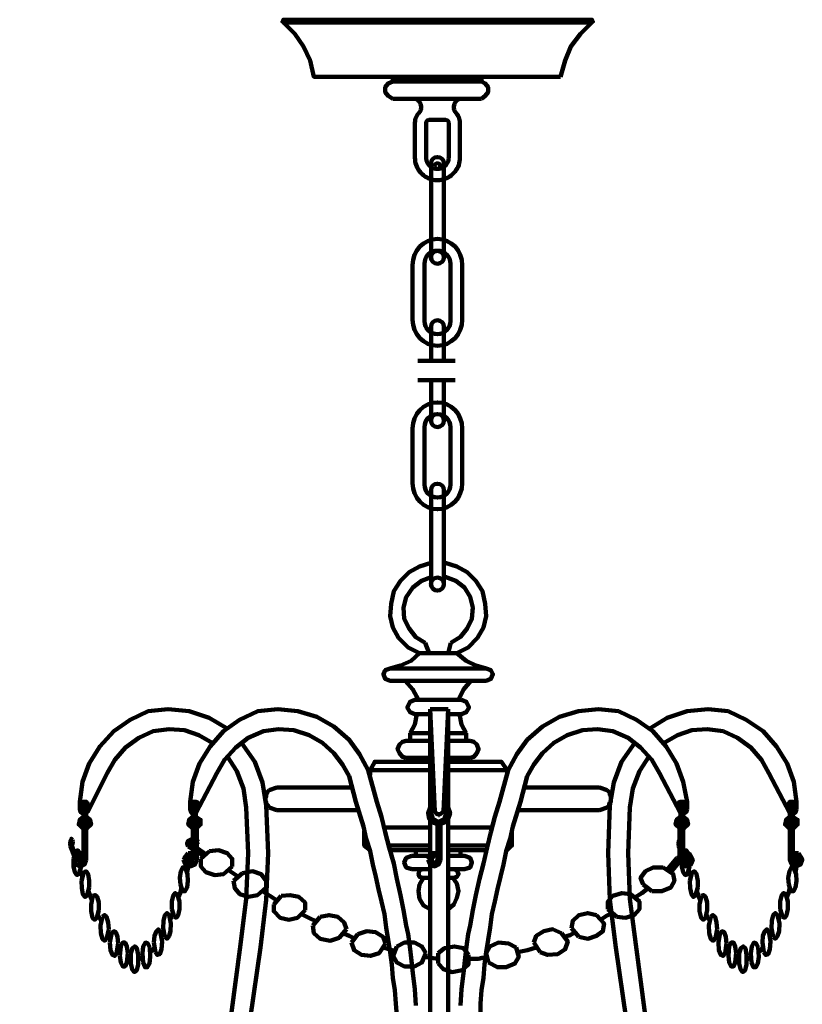
# Model space of a CAD drawing. Units: inches. Extents: x -11.1 to 22.7, y -23.2 to 31.9.
# Drawn here: x -2.1 to 12.6, y 13.3 to 31.9 of the extents above; entities that cross this region are included whole.
import ezdxf

# ---------------------------------------------------------------- set-up
doc = ezdxf.new("R2010")
doc.units = ezdxf.units.IN
doc.header["$MEASUREMENT"] = 0
doc.layers.add('Layer 1', color=7, linetype='Continuous')

# ---------------------------------------------------------------- blocks, each defined once
blk = doc.blocks.new('block 2')
at = {"layer": 'Layer 1', "color": 18, "lineweight": 120, "true_color": 0x020202}
for points in [[(5.428, 30.089), (5.442, 30.105), (5.454, 30.122), (5.464, 30.141), (5.471, 30.162), (5.476, 30.182), (5.477, 30.203), (5.477, 30.225), (5.473, 30.246), (5.467, 30.266), (5.458, 30.286), (5.447, 30.304), (5.434, 30.32), (5.418, 30.335), (5.401, 30.348), (5.382, 30.359), (5.363, 30.366)], [(6.208, 30.366), (5.363, 30.366)], [(6.208, 30.366), (6.188, 30.359), (6.169, 30.348), (6.152, 30.335), (6.137, 30.32), (6.123, 30.304), (6.112, 30.286), (6.104, 30.266), (6.097, 30.246), (6.094, 30.225), (6.093, 30.203), (6.095, 30.182), (6.099, 30.162), (6.107, 30.141), (6.116, 30.122), (6.128, 30.105), (6.142, 30.089)], [(5.428, 30.089), (5.411, 30.067), (5.397, 30.045), (5.384, 30.02), (5.375, 29.995), (5.368, 29.969), (5.364, 29.942), (5.363, 29.915)], [(6.208, 29.915), (6.207, 29.942), (6.202, 29.969), (6.195, 29.995), (6.186, 30.02), (6.174, 30.045), (6.159, 30.067), (6.142, 30.089)], [(5.363, 29.915), (5.363, 29.257)], [(5.625, 29.966), (5.613, 29.965), (5.603, 29.961), (5.593, 29.955), (5.585, 29.947), (5.579, 29.937), (5.575, 29.927), (5.574, 29.915)], [(5.574, 29.915), (5.574, 29.257)], [(5.944, 29.966), (5.625, 29.966)], [(5.997, 29.913), (5.995, 29.924), (5.992, 29.936), (5.985, 29.946), (5.977, 29.954), (5.966, 29.96), (5.956, 29.965), (5.944, 29.966)], [(5.997, 29.913), (5.997, 29.257)], [(6.208, 29.257), (6.208, 29.915)], [(5.363, 29.257), (5.364, 29.222), (5.368, 29.188), (5.375, 29.154), (5.384, 29.121), (5.397, 29.09), (5.412, 29.059), (5.43, 29.029), (5.449, 29.001), (5.471, 28.974), (5.495, 28.949), (5.52, 28.927), (5.549, 28.906), (5.577, 28.889), (5.608, 28.873), (5.64, 28.86), (5.673, 28.849), (5.706, 28.842)], [(5.574, 29.257), (5.575, 29.234), (5.579, 29.212), (5.585, 29.19), (5.593, 29.169), (5.604, 29.148), (5.617, 29.129), (5.631, 29.112), (5.648, 29.096), (5.666, 29.083), (5.685, 29.071), (5.706, 29.061)], [(5.855, 28.84), (5.889, 28.847), (5.923, 28.857), (5.955, 28.87), (5.986, 28.885), (6.016, 28.903), (6.045, 28.923), (6.071, 28.946), (6.096, 28.971), (6.119, 28.997), (6.139, 29.026), (6.157, 29.056), (6.172, 29.087), (6.185, 29.119), (6.195, 29.153), (6.202, 29.187), (6.207, 29.222), (6.208, 29.257)], [(5.855, 29.057), (5.877, 29.066), (5.898, 29.078), (5.917, 29.092), (5.935, 29.107), (5.951, 29.125), (5.964, 29.145), (5.976, 29.165), (5.985, 29.187), (5.991, 29.21), (5.995, 29.233), (5.997, 29.257)], [(5.838, 29.098), (5.837, 29.11), (5.833, 29.121), (5.827, 29.131), (5.818, 29.14), (5.808, 29.146), (5.797, 29.15), (5.785, 29.151), (5.773, 29.15), (5.762, 29.146), (5.752, 29.14), (5.744, 29.131), (5.737, 29.121), (5.734, 29.11), (5.732, 29.098)], [(5.732, 29.098), (5.734, 29.087), (5.737, 29.076), (5.744, 29.065), (5.752, 29.057), (5.76, 29.052)], [(5.811, 29.052), (5.818, 29.057), (5.827, 29.065), (5.833, 29.076), (5.837, 29.087), (5.838, 29.098)], [(5.706, 29.061), (5.728, 29.053), (5.751, 29.048), (5.773, 29.046), (5.797, 29.046), (5.82, 29.048), (5.842, 29.053), (5.864, 29.061)], [(5.706, 28.842), (5.737, 28.837), (5.769, 28.835), (5.802, 28.835), (5.833, 28.837), (5.864, 28.842)]]:
    blk.add_lwpolyline(points, dxfattribs=at)
blk = doc.blocks.new('block 9')
at = {"layer": 'Layer 1', "color": 7, "lineweight": 120, "true_color": 0xffffff}
for points in [[(1.241, 16.43), (1.171, 16.448), (1.1, 16.412), (1.076, 16.358), (1.1, 16.305)], [(1.383, 16.126), (1.1, 16.305)], [(1.194, 16.376), (1.171, 16.376), (1.147, 16.358), (1.171, 16.34)], [(1.43, 16.161), (1.171, 16.34)], [(1.241, 16.34), (1.194, 16.376)], [(1.289, 16.394), (1.241, 16.43)], [(1.241, 16.34), (1.289, 16.394)], [(1.336, 16.072), (1.501, 16.215)], [(1.927, 15.929), (1.927, 16.072), (1.832, 16.179), (1.667, 16.233), (1.501, 16.215)], [(10.456, 16), (10.479, 16.072), (10.432, 16.126), (10.361, 16.126), (10.291, 16.09)], [(1.336, 16.072), (1.336, 15.929), (1.43, 15.821), (1.596, 15.767), (1.761, 15.785), (1.927, 15.929)], [(10.101, 15.857), (10.291, 16.09)], [(10.172, 15.821), (10.361, 16.054)], [(10.408, 16.036), (10.408, 16.054), (10.385, 16.072), (10.361, 16.072), (10.361, 16.054)], [(10.361, 16), (10.408, 16.036)], [(10.361, 16), (10.432, 15.964)], [(10.432, 15.964), (10.456, 16)], [(1.856, 15.857), (2.045, 15.731)], [(1.95, 15.66), (2.116, 15.803)], [(2.565, 15.534), (2.565, 15.66), (2.47, 15.785), (2.305, 15.839), (2.116, 15.803)], [(10.031, 15.911), (9.842, 15.911), (9.7, 15.839), (9.605, 15.714), (9.652, 15.588)], [(9.818, 15.463), (10.007, 15.463), (10.172, 15.534), (10.243, 15.66), (10.22, 15.785), (10.031, 15.911)], [(1.95, 15.66), (1.974, 15.517), (2.068, 15.409), (2.234, 15.356), (2.399, 15.391), (2.565, 15.534)], [(9.818, 15.463), (9.652, 15.588)], [(2.494, 15.463), (2.636, 15.373), (2.777, 15.284)], [(2.706, 15.212), (2.848, 15.373)], [(3.297, 15.105), (3.297, 15.248), (3.179, 15.356), (3.013, 15.391), (2.848, 15.373)], [(9.416, 15.409), (9.251, 15.427), (9.086, 15.373), (8.991, 15.266), (8.991, 15.123)], [(9.156, 14.98), (9.322, 14.962), (9.487, 15.015), (9.582, 15.123), (9.582, 15.266), (9.416, 15.409)], [(9.487, 15.338), (9.629, 15.427), (9.747, 15.517)], [(2.706, 15.212), (2.706, 15.087), (2.825, 14.962), (2.99, 14.926), (3.155, 14.962), (3.297, 15.105)], [(3.226, 15.033), (3.368, 14.962), (3.51, 14.89)], [(4.077, 14.747), (4.029, 14.872), (3.911, 14.98), (3.746, 15.015), (3.58, 14.98)], [(8.778, 15.015), (8.613, 15.051), (8.447, 15.015), (8.33, 14.908), (8.306, 14.765)], [(8.447, 14.604), (8.613, 14.568), (8.778, 14.622), (8.896, 14.711), (8.92, 14.854), (8.778, 15.015)], [(8.849, 14.926), (8.967, 14.997), (9.062, 15.051)], [(9.156, 14.98), (8.991, 15.123)], [(3.439, 14.819), (3.58, 14.98)], [(3.439, 14.819), (3.462, 14.675), (3.58, 14.568), (3.77, 14.532), (3.935, 14.586), (4.077, 14.747)], [(4.006, 14.675), (4.124, 14.622), (4.242, 14.568)], [(4.171, 14.496), (4.289, 14.657)], [(4.809, 14.478), (4.762, 14.604), (4.62, 14.693), (4.455, 14.711), (4.289, 14.657)], [(8.117, 14.675), (7.951, 14.747), (7.786, 14.711), (7.644, 14.622), (7.597, 14.496)], [(7.715, 14.317), (7.857, 14.263), (8.046, 14.281), (8.188, 14.371), (8.235, 14.514), (8.117, 14.675)], [(8.164, 14.604), (8.282, 14.639), (8.377, 14.693)], [(8.447, 14.604), (8.306, 14.765)], [(4.171, 14.496), (4.218, 14.353), (4.36, 14.263), (4.525, 14.246), (4.691, 14.299), (4.809, 14.478)], [(5.565, 14.299), (5.494, 14.424), (5.353, 14.496), (5.164, 14.496), (5.022, 14.424)], [(7.266, 14.407), (7.124, 14.478), (6.935, 14.496), (6.77, 14.424), (6.699, 14.299)], [(7.715, 14.317), (7.597, 14.496)], [(4.762, 14.407), (4.88, 14.371), (4.975, 14.335)], [(4.951, 14.245), (5.022, 14.424)], [(4.951, 14.245), (5.022, 14.12), (5.164, 14.049), (5.353, 14.049), (5.494, 14.12), (5.565, 14.299)], [(6.369, 14.263), (6.274, 14.389), (6.108, 14.424), (5.92, 14.389), (5.801, 14.299)], [(5.801, 14.102), (5.801, 14.299)], [(5.801, 14.102), (5.896, 13.995), (6.061, 13.941), (6.25, 13.977), (6.369, 14.084), (6.369, 14.263)], [(6.747, 14.12), (6.699, 14.299)], [(6.747, 14.12), (6.912, 14.031), (7.077, 14.031), (7.243, 14.102), (7.313, 14.228), (7.266, 14.407)], [(7.29, 14.317), (7.479, 14.353), (7.644, 14.407)], [(5.541, 14.228), (5.66, 14.21), (5.801, 14.192)], [(6.369, 14.192), (6.558, 14.192), (6.628, 14.21), (6.723, 14.21)]]:
    blk.add_lwpolyline(points, dxfattribs=at)
blk = doc.blocks.new('block 10')
at = {"layer": 'Layer 1', "color": 7, "lineweight": 120, "true_color": 0xffffff}
for points in [[(-1.081, 16.43), (-1.098, 16.448), (-1.115, 16.412), (-1.121, 16.358), (-1.115, 16.305)], [(-1.047, 16.126), (-1.115, 16.305)], [(-1.093, 16.376), (-1.098, 16.376), (-1.104, 16.358), (-1.098, 16.34)], [(-1.036, 16.161), (-1.098, 16.34)], [(-1.081, 16.34), (-1.093, 16.376)], [(-1.07, 16.394), (-1.081, 16.43)], [(-1.081, 16.34), (-1.07, 16.394)], [(-1.058, 16.072), (-1.018, 16.215)], [(-0.916, 15.929), (-0.916, 16.072), (-0.939, 16.179), (-0.979, 16.233), (-1.018, 16.215)], [(1.144, 16), (1.15, 16.072), (1.139, 16.126), (1.122, 16.126), (1.105, 16.09)], [(-1.058, 16.072), (-1.058, 15.929), (-1.036, 15.821), (-0.996, 15.767), (-0.956, 15.785), (-0.916, 15.929)], [(1.059, 15.857), (1.105, 16.09)], [(1.076, 15.821), (1.122, 16.054)], [(1.133, 16.036), (1.133, 16.054), (1.127, 16.072), (1.122, 16.072), (1.122, 16.054)], [(1.122, 16), (1.133, 16.036)], [(1.122, 16), (1.139, 15.964)], [(1.139, 15.964), (1.144, 16)], [(-0.933, 15.857), (-0.887, 15.731)], [(-0.91, 15.66), (-0.87, 15.803)], [(-0.762, 15.534), (-0.762, 15.66), (-0.784, 15.785), (-0.824, 15.839), (-0.87, 15.803)], [(1.042, 15.911), (0.996, 15.911), (0.962, 15.839), (0.939, 15.714), (0.95, 15.588)], [(0.99, 15.463), (1.036, 15.463), (1.076, 15.534), (1.093, 15.66), (1.087, 15.785), (1.042, 15.911)], [(-0.91, 15.66), (-0.904, 15.517), (-0.881, 15.409), (-0.842, 15.356), (-0.802, 15.391), (-0.762, 15.534)], [(0.99, 15.463), (0.95, 15.588)], [(-0.779, 15.463), (-0.744, 15.373), (-0.71, 15.284)], [(-0.727, 15.212), (-0.693, 15.373)], [(-0.585, 15.105), (-0.585, 15.248), (-0.613, 15.356), (-0.653, 15.391), (-0.693, 15.373)], [(0.893, 15.409), (0.853, 15.427), (0.813, 15.373), (0.791, 15.266), (0.791, 15.123)], [(0.831, 14.98), (0.871, 14.962), (0.91, 15.015), (0.933, 15.123), (0.933, 15.266), (0.893, 15.409)], [(0.91, 15.338), (0.945, 15.427), (0.973, 15.517)], [(-0.727, 15.212), (-0.727, 15.087), (-0.699, 14.962), (-0.659, 14.926), (-0.619, 14.962), (-0.585, 15.105)], [(-0.602, 15.033), (-0.568, 14.962), (-0.533, 14.89)], [(-0.396, 14.747), (-0.408, 14.872), (-0.436, 14.98), (-0.476, 15.015), (-0.516, 14.98)], [(0.739, 15.015), (0.699, 15.051), (0.659, 15.015), (0.631, 14.908), (0.625, 14.765)], [(0.659, 14.604), (0.699, 14.568), (0.739, 14.622), (0.768, 14.711), (0.773, 14.854), (0.739, 15.015)], [(0.756, 14.926), (0.785, 14.997), (0.808, 15.051)], [(0.831, 14.98), (0.791, 15.123)], [(-0.55, 14.819), (-0.516, 14.98)], [(-0.55, 14.819), (-0.545, 14.675), (-0.516, 14.568), (-0.471, 14.532), (-0.431, 14.586), (-0.396, 14.747)], [(-0.414, 14.675), (-0.385, 14.622), (-0.356, 14.568)], [(-0.373, 14.496), (-0.345, 14.657)], [(-0.22, 14.478), (-0.231, 14.604), (-0.265, 14.693), (-0.305, 14.711), (-0.345, 14.657)], [(0.579, 14.675), (0.539, 14.747), (0.5, 14.711), (0.465, 14.622), (0.454, 14.496)], [(0.483, 14.317), (0.517, 14.263), (0.562, 14.281), (0.597, 14.371), (0.608, 14.514), (0.579, 14.675)], [(0.591, 14.604), (0.619, 14.639), (0.642, 14.693)], [(0.659, 14.604), (0.625, 14.765)], [(-0.373, 14.496), (-0.362, 14.353), (-0.328, 14.263), (-0.288, 14.246), (-0.248, 14.299), (-0.22, 14.478)], [(-0.037, 14.299), (-0.054, 14.424), (-0.088, 14.496), (-0.134, 14.496), (-0.168, 14.424)], [(0.374, 14.407), (0.34, 14.478), (0.294, 14.496), (0.254, 14.424), (0.237, 14.299)], [(0.483, 14.317), (0.454, 14.496)], [(-0.231, 14.407), (-0.202, 14.371), (-0.179, 14.335)], [(-0.185, 14.245), (-0.168, 14.424)], [(-0.185, 14.245), (-0.168, 14.12), (-0.134, 14.049), (-0.088, 14.049), (-0.054, 14.12), (-0.037, 14.299)], [(0.157, 14.263), (0.134, 14.389), (0.094, 14.424), (0.049, 14.389), (0.02, 14.299)], [(0.02, 14.102), (0.02, 14.299)], [(0.02, 14.102), (0.043, 13.995), (0.083, 13.941), (0.129, 13.977), (0.157, 14.084), (0.157, 14.263)], [(0.248, 14.12), (0.237, 14.299)], [(0.248, 14.12), (0.288, 14.031), (0.328, 14.031), (0.368, 14.102), (0.385, 14.228), (0.374, 14.407)], [(0.38, 14.317), (0.425, 14.353), (0.465, 14.407)], [(-0.043, 14.228), (-0.014, 14.21), (0.02, 14.192)], [(0.157, 14.192), (0.203, 14.192), (0.22, 14.21), (0.243, 14.21)]]:
    blk.add_lwpolyline(points, dxfattribs=at)
blk = doc.blocks.new('block 11')
at = {"layer": 'Layer 1', "color": 7, "lineweight": 120, "true_color": 0xffffff}
for points in [[(10.36, 16.43), (10.343, 16.448), (10.326, 16.412), (10.32, 16.358), (10.326, 16.305)], [(10.394, 16.126), (10.326, 16.305)], [(10.349, 16.376), (10.343, 16.376), (10.338, 16.358), (10.343, 16.34)], [(10.406, 16.161), (10.343, 16.34)], [(10.36, 16.34), (10.349, 16.376)], [(10.372, 16.394), (10.36, 16.43)], [(10.36, 16.34), (10.372, 16.394)], [(10.383, 16.072), (10.423, 16.215)], [(10.526, 15.929), (10.526, 16.072), (10.503, 16.179), (10.463, 16.233), (10.423, 16.215)], [(12.586, 16), (12.592, 16.072), (12.58, 16.126), (12.563, 16.126), (12.546, 16.09)], [(10.383, 16.072), (10.383, 15.929), (10.406, 15.821), (10.446, 15.767), (10.486, 15.785), (10.526, 15.929)], [(12.5, 15.857), (12.546, 16.09)], [(12.518, 15.821), (12.563, 16.054)], [(12.575, 16.036), (12.575, 16.054), (12.569, 16.072), (12.563, 16.072), (12.563, 16.054)], [(12.563, 16), (12.575, 16.036)], [(12.563, 16), (12.58, 15.964)], [(12.58, 15.964), (12.586, 16)], [(10.509, 15.857), (10.554, 15.731)], [(10.531, 15.66), (10.571, 15.803)], [(10.68, 15.534), (10.68, 15.66), (10.657, 15.785), (10.617, 15.839), (10.571, 15.803)], [(12.483, 15.911), (12.438, 15.911), (12.403, 15.839), (12.381, 15.714), (12.392, 15.588)], [(12.432, 15.463), (12.478, 15.463), (12.518, 15.534), (12.535, 15.66), (12.529, 15.785), (12.483, 15.911)], [(10.531, 15.66), (10.537, 15.517), (10.56, 15.409), (10.6, 15.356), (10.64, 15.391), (10.68, 15.534)], [(12.432, 15.463), (12.392, 15.588)], [(10.663, 15.463), (10.697, 15.373), (10.731, 15.284)], [(10.714, 15.212), (10.748, 15.373)], [(10.857, 15.105), (10.857, 15.248), (10.828, 15.356), (10.788, 15.391), (10.748, 15.373)], [(12.335, 15.409), (12.295, 15.427), (12.255, 15.373), (12.232, 15.266), (12.232, 15.123)], [(12.272, 14.98), (12.312, 14.962), (12.352, 15.015), (12.375, 15.123), (12.375, 15.266), (12.335, 15.409)], [(12.352, 15.338), (12.386, 15.427), (12.415, 15.517)], [(10.714, 15.212), (10.714, 15.087), (10.742, 14.962), (10.782, 14.926), (10.823, 14.962), (10.857, 15.105)], [(10.84, 15.033), (10.874, 14.962), (10.908, 14.89)], [(11.045, 14.747), (11.034, 14.872), (11.005, 14.98), (10.965, 15.015), (10.925, 14.98)], [(12.181, 15.015), (12.141, 15.051), (12.101, 15.015), (12.072, 14.908), (12.067, 14.765)], [(12.101, 14.604), (12.141, 14.568), (12.181, 14.622), (12.209, 14.711), (12.215, 14.854), (12.181, 15.015)], [(12.198, 14.926), (12.227, 14.997), (12.249, 15.051)], [(12.272, 14.98), (12.232, 15.123)], [(10.891, 14.819), (10.925, 14.98)], [(10.891, 14.819), (10.897, 14.675), (10.925, 14.568), (10.971, 14.532), (11.011, 14.586), (11.045, 14.747)], [(11.028, 14.675), (11.056, 14.622), (11.085, 14.568)], [(11.068, 14.496), (11.097, 14.657)], [(11.222, 14.478), (11.211, 14.604), (11.176, 14.693), (11.136, 14.711), (11.097, 14.657)], [(12.021, 14.675), (11.981, 14.747), (11.941, 14.711), (11.907, 14.622), (11.895, 14.496)], [(11.924, 14.317), (11.958, 14.263), (12.004, 14.281), (12.038, 14.371), (12.05, 14.514), (12.021, 14.675)], [(12.032, 14.604), (12.061, 14.639), (12.084, 14.693)], [(12.101, 14.604), (12.067, 14.765)], [(11.068, 14.496), (11.079, 14.353), (11.114, 14.263), (11.154, 14.246), (11.193, 14.299), (11.222, 14.478)], [(11.405, 14.299), (11.387, 14.424), (11.353, 14.496), (11.308, 14.496), (11.273, 14.424)], [(11.815, 14.407), (11.781, 14.478), (11.736, 14.496), (11.696, 14.424), (11.679, 14.299)], [(11.924, 14.317), (11.895, 14.496)], [(11.211, 14.407), (11.239, 14.371), (11.262, 14.335)], [(11.256, 14.245), (11.273, 14.424)], [(11.256, 14.245), (11.273, 14.12), (11.308, 14.049), (11.353, 14.049), (11.387, 14.12), (11.405, 14.299)], [(11.599, 14.263), (11.576, 14.389), (11.536, 14.424), (11.49, 14.389), (11.462, 14.299)], [(11.462, 14.102), (11.462, 14.299)], [(11.462, 14.102), (11.485, 13.995), (11.524, 13.941), (11.57, 13.977), (11.599, 14.084), (11.599, 14.263)], [(11.69, 14.12), (11.679, 14.299)], [(11.69, 14.12), (11.73, 14.031), (11.77, 14.031), (11.81, 14.102), (11.827, 14.228), (11.815, 14.407)], [(11.821, 14.317), (11.867, 14.353), (11.907, 14.407)], [(11.399, 14.228), (11.427, 14.21), (11.462, 14.192)], [(11.599, 14.192), (11.644, 14.192), (11.661, 14.21), (11.684, 14.21)]]:
    blk.add_lwpolyline(points, dxfattribs=at)
blk = doc.blocks.new('block 3')
at = {"layer": 'Layer 1', "color": 7, "lineweight": 120, "true_color": 0xffffff}
for points in [[(5.664, 21.64), (5.449, 21.568), (5.252, 21.461), (5.091, 21.3), (4.965, 21.103), (4.912, 20.87), (4.894, 20.637), (4.948, 20.423), (5.055, 20.226)], [(5.646, 21.628), (5.682, 21.628)], [(6.541, 20.226), (6.649, 20.423), (6.702, 20.637), (6.684, 20.87), (6.631, 21.103), (6.505, 21.3), (6.344, 21.461), (6.147, 21.568), (5.932, 21.64)], [(5.664, 21.371), (5.485, 21.3), (5.324, 21.175), (5.198, 20.995), (5.145, 20.799), (5.162, 20.584), (5.252, 20.405), (5.377, 20.243), (5.557, 20.136)], [(5.646, 21.395), (5.682, 21.395)], [(6.04, 20.136), (6.219, 20.244), (6.344, 20.405), (6.434, 20.584), (6.452, 20.799), (6.398, 20.996), (6.291, 21.175), (6.129, 21.3), (5.932, 21.372)], [(5.055, 20.226), (5.234, 20.047), (5.449, 19.939)], [(6.147, 19.939), (6.362, 20.047), (6.541, 20.226)], [(5.628, 19.939), (5.557, 20.136)], [(5.986, 19.939), (6.04, 20.136)], [(4.894, 19.653), (5.091, 19.706), (5.288, 19.796), (5.449, 19.939)], [(5.449, 19.939), (5.807, 19.939)], [(5.807, 19.939), (6.147, 19.939), (6.326, 19.796), (6.505, 19.706), (6.702, 19.653)], [(6.702, 19.653), (4.894, 19.653), (4.804, 19.617), (4.769, 19.545), (4.804, 19.456), (4.894, 19.42), (5.807, 19.42)], [(6.702, 19.42), (6.792, 19.456), (6.828, 19.545), (6.792, 19.617), (6.702, 19.653)], [(5.431, 19.062), (5.324, 19.259), (5.18, 19.42)], [(6.702, 19.42), (5.807, 19.42)], [(6.416, 19.42), (6.273, 19.259), (6.183, 19.062)], [(5.807, 19.062), (5.359, 19.062), (5.27, 19.026), (5.216, 18.918), (5.27, 18.829), (5.359, 18.793), (5.646, 18.793)], [(5.431, 19.062), (5.807, 19.062)], [(5.807, 19.062), (6.237, 19.062)], [(6.183, 19.062), (5.807, 19.062)], [(5.807, 19.062), (6.237, 19.062)], [(6.183, 19.062), (5.807, 19.062)], [(6.237, 18.793), (6.326, 18.829), (6.38, 18.919), (6.326, 19.026), (6.237, 19.062)], [(1.832, 18.525), (1.492, 18.722), (1.116, 18.847), (0.722, 18.883), (0.346, 18.847), (0.006, 18.686), (-0.298, 18.471), (-0.567, 18.184), (-0.764, 17.862), (-0.889, 17.522), (-0.943, 17.146), (-0.943, 17.003), (-0.925, 16.949), (-0.871, 16.913)], [(4.482, 17.737), (4.321, 18.041), (4.124, 18.31), (3.838, 18.56), (3.515, 18.74), (3.157, 18.847), (2.781, 18.883), (2.405, 18.847), (2.065, 18.686), (1.761, 18.471), (1.51, 18.184), (1.313, 17.862), (1.188, 17.522), (1.134, 17.146), (1.134, 17.003), (1.152, 16.949), (1.188, 16.913)], [(5.27, 18.435), (5.359, 18.596), (5.395, 18.793)], [(5.646, 18.883), (5.986, 18.883)], [(5.646, 18.883), (5.735, 16.967)], [(5.646, 17.039), (5.646, 18.883)], [(5.986, 18.883), (5.897, 16.967)], [(5.986, 17.039), (5.986, 18.883)], [(5.986, 18.793), (6.237, 18.793)], [(6.201, 18.793), (6.237, 18.596), (6.326, 18.435)], [(9.191, 18.847), (8.815, 18.883), (8.439, 18.847), (8.081, 18.74), (7.759, 18.56), (7.472, 18.31)], [(10.48, 17.146), (10.408, 17.522), (10.283, 17.862), (10.086, 18.184), (9.836, 18.471), (9.531, 18.686), (9.191, 18.847)], [(11.25, 18.847), (10.874, 18.883), (10.48, 18.847), (10.104, 18.722), (9.782, 18.525)], [(12.539, 17.146), (12.485, 17.522), (12.36, 17.862), (12.163, 18.184), (11.913, 18.471), (11.59, 18.686), (11.25, 18.847)], [(1.546, 18.256), (1.295, 18.399), (1.026, 18.489), (0.74, 18.507), (0.436, 18.471), (0.167, 18.346), (-0.084, 18.166), (-0.281, 17.934), (-0.424, 17.683)], [(4.124, 17.629), (3.999, 17.844), (3.838, 18.059), (3.623, 18.256), (3.372, 18.399), (3.086, 18.489), (2.799, 18.507), (2.513, 18.471), (2.226, 18.346), (1.993, 18.167), (1.779, 17.934), (1.635, 17.683)], [(5.27, 18.435), (5.27, 18.292)], [(5.646, 18.435), (5.27, 18.435)], [(5.986, 18.435), (6.326, 18.435)], [(6.326, 18.435), (6.326, 18.292)], [(9.083, 18.471), (8.797, 18.507), (8.51, 18.489), (8.224, 18.399), (7.973, 18.256), (7.759, 18.059)], [(9.961, 17.683), (9.818, 17.934), (9.603, 18.166), (9.37, 18.346), (9.083, 18.471)], [(11.161, 18.471), (10.856, 18.507), (10.57, 18.489), (10.301, 18.399), (10.05, 18.256)], [(12.02, 17.683), (11.877, 17.934), (11.68, 18.166), (11.429, 18.346), (11.161, 18.471)], [(-2.071, 2.661), (-1.301, 3.7), (-0.603, 4.792), (0.042, 6.081), (0.615, 7.406), (1.134, 8.767), (1.582, 10.145), (1.85, 11.112), (2.083, 12.079), (2.262, 13.064), (2.459, 14.407), (2.566, 15.302), (2.602, 16.179), (2.566, 17.074), (2.495, 17.504), (2.352, 17.898), (2.101, 18.256)], [(5.646, 18.292), (5.198, 18.292), (5.127, 18.274), (5.073, 18.22), (5.037, 18.131), (5.073, 18.059), (5.127, 17.988), (5.198, 17.97)], [(5.986, 18.292), (6.398, 18.292)], [(6.398, 17.97), (6.469, 17.988), (6.523, 18.059), (6.559, 18.131), (6.523, 18.22), (6.469, 18.274), (6.398, 18.292)], [(7.472, 18.31), (7.275, 18.041), (7.114, 17.737)], [(9.495, 18.256), (9.245, 17.898), (9.102, 17.504), (9.03, 17.074)], [(-2.071, 3.288), (-1.48, 4.111), (-0.925, 4.971), (-0.298, 6.242), (0.275, 7.567), (0.776, 8.892), (1.206, 10.253), (1.492, 11.202), (1.725, 12.169), (1.904, 13.135), (2.083, 14.46), (2.19, 15.32), (2.226, 16.179), (2.19, 17.039), (2.137, 17.397), (2.011, 17.719), (1.832, 18.005)], [(5.646, 17.97), (5.198, 17.97)], [(5.288, 17.898), (5.288, 17.97)], [(5.986, 17.97), (6.398, 17.97)], [(6.308, 17.898), (6.308, 17.97)], [(7.759, 18.059), (7.598, 17.844), (7.472, 17.629)], [(9.764, 18.005), (9.585, 17.719), (9.46, 17.397), (9.406, 17.039)], [(5.646, 17.898), (4.607, 17.898), (4.518, 17.737)], [(5.646, 17.898), (5.288, 17.898)], [(5.986, 17.898), (6.989, 17.898), (7.096, 17.737)], [(5.986, 17.898), (6.308, 17.898)], [(-0.818, 16.931), (-0.782, 16.967), (-0.424, 17.683)], [(-0.424, 17.683), (-0.782, 16.967)], [(1.635, 17.683), (1.241, 16.931)], [(4.124, 17.629), (4.249, 17.146), (4.393, 16.68), (4.446, 16.448), (4.518, 16.215), (4.572, 15.964), (4.625, 15.731), (4.679, 15.499), (4.733, 15.266), (4.787, 15.033), (4.822, 14.783), (4.858, 14.55), (4.894, 14.317), (4.93, 14.084), (4.948, 13.834), (4.983, 13.601), (5.001, 13.35), (5.019, 13.118)], [(4.482, 17.737), (4.643, 17.146), (4.733, 16.86), (4.804, 16.573), (4.876, 16.287), (4.965, 15.982), (5.019, 15.696), (5.091, 15.391), (5.145, 15.105), (5.198, 14.818), (5.234, 14.657), (5.252, 14.514), (5.27, 14.371), (5.288, 14.21), (5.324, 13.923), (5.359, 13.619), (5.377, 13.314)], [(5.646, 17.737), (4.518, 17.737)], [(4.518, 17.737), (4.518, 17.647)], [(7.096, 17.647), (7.096, 17.737), (5.986, 17.737)], [(7.114, 17.737), (6.953, 17.146), (6.864, 16.86), (6.792, 16.573), (6.72, 16.287), (6.649, 15.982), (6.577, 15.696), (6.505, 15.391), (6.452, 15.105), (6.398, 14.818), (6.362, 14.657), (6.344, 14.514), (6.326, 14.371), (6.308, 14.21), (6.273, 13.923), (6.237, 13.619), (6.219, 13.314)], [(7.472, 17.629), (7.347, 17.146), (7.204, 16.68), (7.15, 16.448), (7.078, 16.215), (7.025, 15.964), (6.971, 15.731), (6.917, 15.499), (6.864, 15.266), (6.81, 15.033), (6.774, 14.783), (6.738, 14.55), (6.702, 14.317), (6.667, 14.084), (6.649, 13.834), (6.613, 13.601), (6.595, 13.35), (6.595, 13.118)], [(9.961, 17.683), (10.355, 16.931)], [(12.02, 17.683), (12.414, 16.931)], [(2.763, 17.415), (2.62, 17.361)], [(4.178, 17.415), (2.763, 17.415)], [(7.419, 17.415), (8.833, 17.415)], [(8.976, 17.361), (8.833, 17.415)], [(2.62, 17.039), (2.602, 17.056), (2.602, 17.074), (2.584, 17.092), (2.566, 17.11), (2.566, 17.128), (2.549, 17.164), (2.549, 17.218), (2.566, 17.253), (2.566, 17.289), (2.584, 17.307), (2.584, 17.325), (2.602, 17.343), (2.62, 17.361)], [(8.976, 17.361), (8.994, 17.343), (9.012, 17.325), (9.03, 17.307), (9.03, 17.271), (9.048, 17.253), (9.048, 17.146), (9.03, 17.128), (9.012, 17.092), (9.012, 17.074), (8.994, 17.056), (8.994, 17.039), (8.976, 17.039)], [(-0.818, 17.039), (-0.782, 17.074), (-0.8, 17.128), (-0.818, 17.146), (-0.871, 17.146), (-0.907, 17.128), (-0.907, 17.074), (-0.871, 17.039)], [(-0.818, 17.092), (-0.818, 17.128), (-0.871, 17.128), (-0.871, 16.752)], [(-0.818, 17.092), (-0.818, 16.752)], [(1.241, 17.039), (1.277, 17.074), (1.277, 17.128), (1.241, 17.146), (1.188, 17.146), (1.17, 17.128), (1.17, 17.074), (1.188, 17.039)], [(1.241, 17.092), (1.241, 17.128), (1.206, 17.128), (1.188, 17.092), (1.188, 16.752)], [(1.241, 17.092), (1.241, 16.752)], [(2.62, 17.039), (2.763, 16.985)], [(5.718, 17.11), (5.646, 17.039), (5.61, 16.931), (5.628, 16.824), (5.7, 16.752), (5.807, 16.716), (5.915, 16.752), (5.986, 16.824), (6.022, 16.931), (5.986, 17.039), (5.897, 17.11)], [(5.718, 17.039), (5.664, 16.931), (5.7, 16.824), (5.807, 16.77), (5.915, 16.824), (5.95, 16.931), (5.897, 17.039)], [(8.833, 16.985), (8.976, 17.039)], [(9.03, 17.074), (8.994, 16.179), (9.03, 15.302), (9.138, 14.407)], [(9.406, 17.039), (9.37, 16.179), (9.406, 15.32), (9.513, 14.46)], [(10.408, 17.039), (10.444, 17.074), (10.426, 17.128), (10.408, 17.146), (10.355, 17.146), (10.319, 17.128), (10.319, 17.074), (10.355, 17.039)], [(10.408, 17.092), (10.408, 17.128), (10.355, 17.128), (10.355, 17.092)], [(10.355, 17.092), (10.355, 16.734), (10.373, 16.716), (10.408, 16.734), (10.408, 16.752)], [(10.408, 17.092), (10.408, 16.752)], [(10.48, 17.146), (10.48, 17.003)], [(12.468, 17.039), (12.504, 17.074), (12.504, 17.128), (12.468, 17.146), (12.414, 17.146), (12.396, 17.128), (12.396, 17.074), (12.414, 17.039)], [(12.468, 17.092), (12.468, 17.128), (12.432, 17.128), (12.414, 17.092)], [(12.414, 17.092), (12.414, 16.752), (12.432, 16.734), (12.45, 16.716), (12.468, 16.734), (12.468, 16.752)], [(12.468, 17.092), (12.468, 16.752)], [(12.539, 17.146), (12.539, 17.003)], [(-0.871, 16.86), (-0.943, 16.806), (-0.961, 16.716), (-0.889, 16.645), (-0.8, 16.645), (-0.728, 16.716), (-0.746, 16.806), (-0.818, 16.86)], [(-0.818, 16.931), (-0.782, 16.967)], [(1.188, 16.86), (1.116, 16.806), (1.098, 16.716), (1.17, 16.645), (1.259, 16.645), (1.331, 16.716), (1.331, 16.806), (1.241, 16.86)], [(2.763, 16.985), (4.303, 16.985)], [(5.735, 16.967), (5.771, 16.913), (5.843, 16.913), (5.897, 16.967)], [(5.807, 16.895), (5.825, 16.895)], [(8.833, 16.985), (7.293, 16.985)], [(10.355, 16.86), (10.283, 16.806), (10.265, 16.716), (10.337, 16.645), (10.426, 16.645), (10.498, 16.716), (10.48, 16.806), (10.408, 16.86)], [(10.408, 16.913), (10.462, 16.949), (10.48, 17.003)], [(12.414, 16.86), (12.342, 16.806), (12.324, 16.716), (12.396, 16.645), (12.485, 16.645), (12.557, 16.716), (12.557, 16.806), (12.468, 16.86)], [(12.468, 16.913), (12.521, 16.949), (12.539, 17.003)], [(-0.871, 16.806), (-0.907, 16.77), (-0.907, 16.716), (-0.871, 16.698), (-0.818, 16.698), (-0.8, 16.716), (-0.782, 16.77), (-0.818, 16.806)], [(-0.871, 16.752), (-0.871, 16.734), (-0.854, 16.716), (-0.818, 16.734), (-0.818, 16.752)], [(1.188, 16.806), (1.17, 16.77), (1.17, 16.716), (1.188, 16.698), (1.241, 16.698), (1.277, 16.716), (1.277, 16.77), (1.241, 16.806)], [(1.188, 16.752), (1.206, 16.734), (1.223, 16.716), (1.241, 16.734), (1.241, 16.752)], [(5.646, 16.126), (5.646, 16.806)], [(5.789, 16.716), (5.789, 16.054)], [(5.843, 16.054), (5.843, 16.716)], [(5.986, 8.194), (5.986, 16.806)], [(10.355, 16.806), (10.319, 16.77), (10.319, 16.716), (10.355, 16.698), (10.408, 16.698), (10.426, 16.716), (10.444, 16.77), (10.408, 16.806)], [(12.414, 16.806), (12.396, 16.77), (12.396, 16.716), (12.414, 16.698), (12.468, 16.698), (12.504, 16.716), (12.504, 16.77), (12.468, 16.806)], [(-0.871, 16.627), (-0.871, 16.054)], [(-0.818, 16.054), (-0.818, 16.627)], [(1.188, 16.627), (1.188, 16.054)], [(1.259, 16.054), (1.259, 16.627)], [(4.482, 16.322), (4.41, 16.322), (4.41, 16.591)], [(5.646, 16.663), (4.787, 16.663)], [(6.81, 16.663), (5.986, 16.663)], [(7.114, 16.322), (7.186, 16.322), (7.186, 16.591)], [(10.337, 16.627), (10.337, 16.054), (10.373, 15.964), (10.462, 15.929), (10.552, 15.964), (10.587, 16.054), (10.57, 16.09), (10.516, 16.179)], [(10.408, 16.627), (10.408, 16.054)], [(12.414, 16.627), (12.414, 16.054), (12.45, 15.964), (12.521, 15.929), (12.611, 15.964), (12.647, 16.054), (12.629, 16.09), (12.575, 16.179)], [(12.468, 16.627), (12.468, 16.054)], [(4.41, 16.322), (4.518, 16.233)], [(4.876, 16.322), (5.646, 16.322)], [(6.72, 16.322), (5.986, 16.322)], [(7.186, 16.322), (7.096, 16.233)], [(-1.05, 16.054), (-1.032, 16.09), (-0.979, 16.179)], [(-0.979, 16.179), (-0.907, 16.179), (-0.979, 16.072)], [(1.009, 16.054), (1.026, 16.09), (1.098, 16.179)], [(1.098, 16.179), (1.17, 16.179), (1.08, 16.072)], [(4.894, 16.233), (5.646, 16.233)], [(5.306, 16.126), (5.198, 16.09), (5.162, 16), (5.198, 15.911), (5.306, 15.875)], [(5.306, 16.126), (5.646, 16.126)], [(5.377, 16.126), (5.377, 16.233)], [(5.646, 16.126), (5.592, 16.126)], [(5.61, 16.054), (5.628, 16.09), (5.682, 16.179)], [(5.682, 16.179), (5.753, 16.179), (5.682, 16.072)], [(6.702, 16.233), (5.986, 16.233)], [(5.986, 15.875), (6.291, 15.875), (6.398, 15.911), (6.434, 16), (6.398, 16.09), (6.291, 16.126), (5.986, 16.126)], [(5.986, 16.126), (6.004, 16.126)], [(6.219, 16.126), (6.219, 16.233)], [(10.516, 16.179), (10.426, 16.179), (10.516, 16.072)], [(12.575, 16.179), (12.504, 16.179), (12.575, 16.072)], [(-1.05, 16.054), (-1.015, 15.964), (-0.925, 15.929), (-0.854, 15.964), (-0.818, 16.054)], [(-0.979, 16.072), (-0.979, 16.018)], [(-0.979, 16.018), (-0.943, 16), (-0.889, 16.018), (-0.871, 16.054)], [(1.009, 16.054), (1.044, 15.964), (1.134, 15.929), (1.223, 15.964), (1.259, 16.054)], [(1.08, 16.072), (1.08, 16.018)], [(1.08, 16.018), (1.116, 16), (1.17, 16.018), (1.188, 16.054)], [(5.61, 16.054), (5.646, 15.964), (5.735, 15.929), (5.807, 15.964), (5.843, 16.054)], [(5.646, 8.194), (5.646, 15.982)], [(5.682, 16.072), (5.682, 16.018)], [(5.682, 16.018), (5.718, 16), (5.771, 16.018), (5.789, 16.054)], [(10.408, 16.054), (10.426, 16.018), (10.48, 16), (10.516, 16.018), (10.516, 16.072)], [(12.468, 16.054), (12.485, 16.018), (12.539, 16), (12.575, 16.018), (12.575, 16.072)], [(5.306, 15.875), (5.646, 15.875)], [(5.503, 15.875), (5.449, 15.857), (5.431, 15.785), (5.449, 15.731), (5.503, 15.714)], [(5.986, 15.714), (6.094, 15.714), (6.147, 15.731), (6.183, 15.785), (6.147, 15.857), (6.094, 15.875)], [(5.521, 15.714), (5.449, 15.588), (5.431, 15.463), (5.449, 15.32), (5.521, 15.194), (5.646, 15.123)], [(5.503, 15.714), (5.646, 15.714)], [(5.986, 15.123), (6.094, 15.212), (6.147, 15.338), (6.183, 15.463), (6.147, 15.606), (6.076, 15.714)], [(9.513, 14.46), (9.692, 13.135)], [(9.138, 14.407), (9.334, 13.064)]]:
    blk.add_lwpolyline(points, dxfattribs=at)
at = {"layer": 'Layer 1'}
for name in ['block 10', 'block 9', 'block 11']:
    blk.add_blockref(name, (0, 0), dxfattribs=at)
blk = doc.blocks.new('block 27')
at = {"layer": 'Layer 1', "color": 7, "lineweight": 106, "true_color": 0xffffff}
for points, knots in [([(5.907, 27.383), (5.907, 27.316), (5.852, 27.261), (5.785, 27.261), (5.785, 27.261), (5.785, 27.261), (5.785, 27.261), (5.718, 27.261), (5.664, 27.316), (5.664, 27.383), (5.664, 27.383), (5.664, 29.149), (5.664, 29.149), (5.664, 29.216), (5.718, 29.27), (5.785, 29.27), (5.785, 29.27), (5.785, 29.27), (5.785, 29.27), (5.852, 29.27), (5.907, 29.216), (5.907, 29.149), (5.907, 29.149), (5.907, 27.383), (5.907, 27.383)], [0, 0, 0, 0, 1, 1, 1, 2, 2, 2, 3, 3, 3, 4, 4, 4, 5, 5, 5, 6, 6, 6, 7, 7, 7, 8, 8, 8, 8]), ([(5.907, 27.383), (5.907, 27.45), (5.853, 27.505), (5.785, 27.505), (5.718, 27.505), (5.663, 27.45), (5.663, 27.383), (5.663, 27.316), (5.718, 27.261), (5.785, 27.261), (5.853, 27.261), (5.907, 27.316), (5.907, 27.383)], [0, 0, 0, 0, 1, 1, 1, 2, 2, 2, 3, 3, 3, 4, 4, 4, 4])]:
    blk.add_open_spline(points, degree=3, knots=knots, dxfattribs=at)
blk = doc.blocks.new('block 28')
at = {"layer": 'Layer 1', "color": 7, "lineweight": 106, "true_color": 0xffffff}
for points, knots in [([(5.664, 25.44), (5.664, 25.44), (5.664, 26.079), (5.664, 26.079), (5.664, 26.146), (5.718, 26.201), (5.785, 26.201), (5.785, 26.201), (5.785, 26.201), (5.785, 26.201), (5.852, 26.201), (5.907, 26.146), (5.907, 26.079), (5.907, 26.079), (5.907, 25.437), (5.907, 25.437)], [0, 0, 0, 0, 1, 1, 1, 2, 2, 2, 3, 3, 3, 4, 4, 4, 5, 5, 5, 5]), ([(5.907, 25.066), (5.907, 25.066), (5.907, 24.313), (5.907, 24.313), (5.907, 24.246), (5.852, 24.191), (5.785, 24.191), (5.785, 24.191), (5.785, 24.191), (5.785, 24.191), (5.718, 24.191), (5.664, 24.246), (5.664, 24.313), (5.664, 24.313), (5.664, 25.076), (5.664, 25.076)], [0, 0, 0, 0, 1, 1, 1, 2, 2, 2, 3, 3, 3, 4, 4, 4, 5, 5, 5, 5]), ([(5.907, 24.313), (5.907, 24.381), (5.853, 24.435), (5.785, 24.435), (5.718, 24.435), (5.663, 24.381), (5.663, 24.313), (5.663, 24.246), (5.718, 24.191), (5.785, 24.191), (5.853, 24.191), (5.907, 24.246), (5.907, 24.313)], [0, 0, 0, 0, 1, 1, 1, 2, 2, 2, 3, 3, 3, 4, 4, 4, 4])]:
    blk.add_open_spline(points, degree=3, knots=knots, dxfattribs=at)
blk = doc.blocks.new('block 29')
at = {"layer": 'Layer 1', "color": 7, "lineweight": 106, "true_color": 0xffffff}
for points, knots in [([(5.907, 21.239), (5.907, 21.172), (5.852, 21.117), (5.785, 21.117), (5.785, 21.117), (5.785, 21.117), (5.785, 21.117), (5.718, 21.117), (5.664, 21.172), (5.664, 21.239), (5.664, 21.239), (5.664, 23.005), (5.664, 23.005), (5.664, 23.072), (5.718, 23.126), (5.785, 23.126), (5.785, 23.126), (5.785, 23.126), (5.785, 23.126), (5.852, 23.126), (5.907, 23.072), (5.907, 23.005), (5.907, 23.005), (5.907, 21.239), (5.907, 21.239)], [0, 0, 0, 0, 1, 1, 1, 2, 2, 2, 3, 3, 3, 4, 4, 4, 5, 5, 5, 6, 6, 6, 7, 7, 7, 8, 8, 8, 8]), ([(5.907, 21.239), (5.907, 21.307), (5.853, 21.361), (5.785, 21.361), (5.718, 21.361), (5.663, 21.307), (5.663, 21.239), (5.663, 21.172), (5.718, 21.117), (5.785, 21.117), (5.853, 21.117), (5.907, 21.172), (5.907, 21.239)], [0, 0, 0, 0, 1, 1, 1, 2, 2, 2, 3, 3, 3, 4, 4, 4, 4])]:
    blk.add_open_spline(points, degree=3, knots=knots, dxfattribs=at)
blk = doc.blocks.new('block 26')
at = {"layer": 'Layer 1', "color": 7, "lineweight": 106, "true_color": 0xffffff}
for points in [[(6.252, 26.21), (6.252, 25.939), (6.043, 25.72), (5.785, 25.72), (5.785, 25.72), (5.785, 25.72), (5.785, 25.72), (5.527, 25.72), (5.318, 25.939), (5.318, 26.21), (5.318, 26.21), (5.318, 27.238), (5.318, 27.238), (5.318, 27.509), (5.527, 27.728), (5.785, 27.728), (5.785, 27.728), (5.785, 27.728), (5.785, 27.728), (6.043, 27.728), (6.252, 27.509), (6.252, 27.238), (6.252, 27.238), (6.252, 26.21), (6.252, 26.21)], [(6.03, 26.185), (6.03, 26.05), (5.921, 25.94), (5.785, 25.94), (5.785, 25.94), (5.785, 25.94), (5.785, 25.94), (5.65, 25.94), (5.54, 26.05), (5.54, 26.185), (5.54, 26.185), (5.54, 27.263), (5.54, 27.263), (5.54, 27.398), (5.65, 27.508), (5.785, 27.508), (5.785, 27.508), (5.785, 27.508), (5.785, 27.508), (5.921, 27.508), (6.03, 27.398), (6.03, 27.263), (6.03, 27.263), (6.03, 26.185), (6.03, 26.185)], [(6.252, 23.136), (6.252, 22.865), (6.043, 22.646), (5.785, 22.646), (5.785, 22.646), (5.785, 22.646), (5.785, 22.646), (5.527, 22.646), (5.318, 22.865), (5.318, 23.136), (5.318, 23.136), (5.318, 24.164), (5.318, 24.164), (5.318, 24.435), (5.527, 24.654), (5.785, 24.654), (5.785, 24.654), (5.785, 24.654), (5.785, 24.654), (6.043, 24.654), (6.252, 24.435), (6.252, 24.164), (6.252, 24.164), (6.252, 23.136), (6.252, 23.136)], [(6.03, 23.111), (6.03, 22.976), (5.921, 22.866), (5.785, 22.866), (5.785, 22.866), (5.785, 22.866), (5.785, 22.866), (5.65, 22.866), (5.54, 22.976), (5.54, 23.111), (5.54, 23.111), (5.54, 24.189), (5.54, 24.189), (5.54, 24.324), (5.65, 24.434), (5.785, 24.434), (5.785, 24.434), (5.785, 24.434), (5.785, 24.434), (5.921, 24.434), (6.03, 24.324), (6.03, 24.189), (6.03, 24.189), (6.03, 23.111), (6.03, 23.111)]]:
    blk.add_open_spline(points, degree=3, knots=[0, 0, 0, 0, 1, 1, 1, 2, 2, 2, 3, 3, 3, 4, 4, 4, 5, 5, 5, 6, 6, 6, 7, 7, 7, 8, 8, 8, 8], dxfattribs=at)
at = {"layer": 'Layer 1'}
for name in ['block 27', 'block 28', 'block 29']:
    blk.add_blockref(name, (0, 0), dxfattribs=at)
blk = doc.blocks.new('block 25')
at = {"layer": 'Layer 1', "color": 7, "lineweight": 106, "true_color": 0xffffff}
for points in [[(5.417, 25.437), (6.119, 25.437)], [(5.417, 25.076), (6.119, 25.076)]]:
    blk.add_lwpolyline(points, dxfattribs=at)
at = {"layer": 'Layer 1'}
blk.add_blockref('block 26', (0, 0), dxfattribs=at)
blk = doc.blocks.new('block 24')
at = {"layer": 'Layer 1'}
blk.add_blockref('block 25', (0, 0), dxfattribs=at)

msp = doc.modelspace()

# ---------------------------------------------------------------- linework, layer by layer
at = {"layer": 'Layer 1', "color": 7, "lineweight": 120, "true_color": 0xffffff}
for points in [[(5.789, 31.852), (2.889, 31.852), (2.871, 31.816), (2.889, 31.799), (8.69, 31.799)], [(8.672, 31.852), (5.789, 31.852)], [(8.69, 31.799), (8.708, 31.816), (8.69, 31.852), (8.672, 31.852)], [(5.789, 30.778), (3.462, 30.778), (3.39, 31.082), (3.265, 31.351), (3.104, 31.584), (2.889, 31.799)], [(8.69, 31.799), (8.475, 31.584), (8.296, 31.351), (8.188, 31.082), (8.099, 30.778)], [(4.948, 30.76), (6.613, 30.76)], [(6.613, 30.688), (4.948, 30.688), (4.948, 30.76)], [(5.378, 30.742), (5.395, 30.742)], [(5.378, 30.742), (6.201, 30.742)], [(5.789, 30.778), (8.099, 30.778)], [(6.201, 30.742), (6.219, 30.778), (6.219, 30.796)], [(6.613, 30.366), (6.684, 30.42), (6.738, 30.491), (6.738, 30.581), (6.684, 30.653), (6.613, 30.688), (6.613, 30.76)], [(4.948, 30.688), (4.858, 30.653), (4.805, 30.581), (4.805, 30.491), (4.858, 30.42), (4.948, 30.366)], [(4.948, 30.366), (6.613, 30.366)]]:
    msp.add_lwpolyline(points, dxfattribs=at)

# ---------------------------------------------------------------- block references
at = {"layer": 'Layer 1'}
for name in ['block 2', 'block 24', 'block 3']:
    msp.add_blockref(name, (0, 0), dxfattribs=at)

doc.saveas('drawing.dxf')
